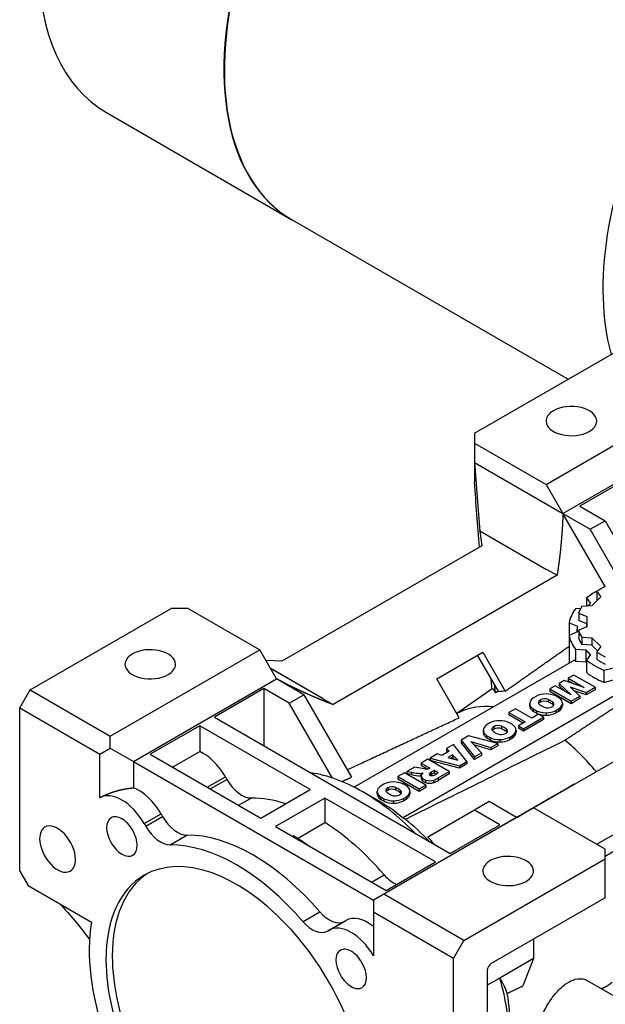
# Model space of a CAD drawing. Extents: x -1550 to 282, y -185 to 1137.
# Drawn here: x -300 to -201, y 378 to 543 of the extents above; entities that cross this region are included whole.
import ezdxf

# ---------------------------------------------------------------- set-up
doc = ezdxf.new("R2010")
doc.units = 0
doc.header["$MEASUREMENT"] = 0
doc.layers.add('View', color=7, linetype='Continuous')

msp = doc.modelspace()

# ---------------------------------------------------------------- linework, layer by layer
at = {"layer": 'View'}
for p, q in [((-284.95, 527.54), (-253.84, 509.57)), ((-253.77, 509.53), (-207.44, 482.79)), ((-223.16, 473.72), (-199.45, 487.4)), ((-211.13, 465.14), (-186.01, 479.65)), ((-223.16, 473.72), (-223.16, 472.08)), ((-208.31, 460.24), (-184.26, 474.12)), ((-223.16, 472.08), (-223.16, 468.82)), ((-223.16, 472.08), (-211.13, 465.14)), ((-223.16, 468.82), (-223.16, 465.55)), ((-223.16, 468.82), (-208.31, 460.24)), ((-197.17, 466.27), (-205.48, 461.47)), ((-211.13, 465.14), (-208.31, 460.24)), ((-205.48, 461.47), (-201.24, 459.02)), ((-201.22, 447.97), (-208.31, 460.24)), ((-208.31, 460.24), (-203.71, 457.59)), ((-203.71, 457.59), (-201.24, 459.02)), ((-201.24, 459.02), (-195.81, 449.62)), ((-222.25, 457.22), (-222.25, 457.27)), ((-211.07, 450.81), (-222.25, 457.27)), ((-222.25, 457.27), (-221.92, 454.83)), ((-198.34, 448.29), (-203.71, 457.59)), ((-221.92, 454.83), (-255.51, 435.44)), ((-209.3, 449.87), (-246.91, 428.16)), ((-211.07, 450.81), (-211, 450.85)), ((-211, 450.85), (-209.3, 449.87)), ((-202.64, 447.15), (-201.96, 446.26)), ((-202.64, 447.15), (-202.64, 445.93)), ((-203.45, 444.77), (-205.13, 444.66)), ((-204.36, 446.07), (-203.66, 445.15)), ((-204.36, 446.07), (-204.36, 444.71)), ((-201.96, 446.26), (-203.45, 444.77)), ((-202.49, 445.73), (-202.64, 445.93)), ((-297.77, 430.64), (-274.07, 444.32)), ((-271.24, 444.32), (-274.07, 444.32)), ((-271.24, 444.32), (-259.22, 437.38)), ((-205.35, 444.28), (-206.21, 444.22)), ((-205.66, 443.52), (-204.3, 442.94)), ((-205.66, 443.52), (-205.66, 442.29)), ((-207.28, 441.92), (-205.87, 441.32)), ((-207.28, 441.92), (-207.28, 436.69)), ((-204.3, 441.71), (-205.66, 442.29)), ((-204.3, 442.94), (-204.3, 441.22)), ((-204.3, 441.22), (-204.3, 441.71)), ((-205.87, 440.39), (-207.28, 439.78)), ((-207.28, 439.78), (-207.28, 435.21)), ((-205.9, 440.38), (-205.9, 440.85)), ((-204.3, 441.22), (-205.66, 440.64)), ((-205.66, 440.64), (-205.66, 439.41)), ((-205.13, 439.49), (-203.45, 439.38)), ((-205.13, 439.49), (-205.13, 438.27)), ((-203.45, 438.16), (-205.13, 438.27)), ((-203.45, 439.38), (-201.96, 437.9)), ((-203.45, 439.38), (-203.45, 438.16)), ((-202.49, 437.2), (-203.45, 438.16)), ((-284.34, 422.88), (-259.22, 437.38)), ((-256.39, 432.48), (-259.22, 437.38)), ((-229.48, 432.5), (-221.78, 436.95)), ((-219.08, 430.32), (-222.63, 436.46)), ((-221.78, 436.95), (-218.01, 430.42)), ((-206.21, 437.48), (-206.21, 435.44)), ((-206.21, 437.48), (-204.47, 437.37)), ((-204.47, 437.37), (-204.47, 435.32)), ((-203.66, 436.56), (-204.36, 435.63)), ((-201.96, 437.9), (-202.64, 437)), ((-202.64, 437), (-202.64, 435.77)), ((-255.51, 435.44), (-258.17, 435.56)), ((-206.36, 435.65), (-243.35, 414.29)), ((-206.21, 435.44), (-204.47, 435.32)), ((-204.36, 435.63), (-204.36, 433.59)), ((-257.45, 434.32), (-248.54, 429.18)), ((-248.59, 429.15), (-257.41, 434.24)), ((-206.48, 433.13), (-207.42, 432.59)), ((-202.9, 431.07), (-206.48, 433.13)), ((-201.44, 433.94), (-199.83, 434.35)), ((-201.44, 433.94), (-201.44, 431.9)), ((-280.43, 418.6), (-256.39, 432.48)), ((-251.79, 429.83), (-256.39, 432.48)), ((-225.71, 425.97), (-229.48, 432.5)), ((-215.09, 409.79), (-177.48, 431.5)), ((-208.09, 432.21), (-208.93, 431.72)), ((-208.93, 431.72), (-206.9, 429.79)), ((-208.93, 431.72), (-208.93, 431.32)), ((-204.73, 431.04), (-208.09, 432.21)), ((-207.42, 432.59), (-204.73, 431.04)), ((-207.42, 432.59), (-207.42, 432.18)), ((-206.52, 431.66), (-207.42, 432.18)), ((-201.44, 431.9), (-199.83, 432.31)), ((-299.52, 427.6), (-297.77, 430.64)), ((-297.77, 430.64), (-284.34, 422.88)), ((-258.51, 430.85), (-266.82, 426.05)), ((-258.51, 430.85), (-258.51, 421.26)), ((-254.27, 428.4), (-258.51, 430.85)), ((-254.27, 428.4), (-251.79, 429.83)), ((-251.79, 429.83), (-243.8, 415.99)), ((-235.23, 409.18), (-197.87, 430.75)), ((-226.14, 426.71), (-220.21, 430.85)), ((-219.71, 430.36), (-219.52, 430.25)), ((-219.71, 430.21), (-219.71, 430.36)), ((-209.59, 431.34), (-210.53, 430.8)), ((-210.53, 430.8), (-206.95, 428.73)), ((-210.53, 430.8), (-210.53, 430.39)), ((-206.95, 428.32), (-210.53, 430.39)), ((-206.9, 429.79), (-209.59, 431.34)), ((-207.98, 430.41), (-208.93, 431.32)), ((-205.46, 429.59), (-207.07, 431.14)), ((-207.07, 431.14), (-204.4, 430.2)), ((-204.4, 429.79), (-206.4, 430.49)), ((-204.4, 430.2), (-202.9, 431.07)), ((-202.9, 430.66), (-204.4, 429.79)), ((-204.4, 430.2), (-204.4, 429.79)), ((-202.9, 431.07), (-202.9, 430.66)), ((-247.01, 415.84), (-254.27, 428.4)), ((-248.61, 429.14), (-248.54, 429.18)), ((-248.61, 429.14), (-246.91, 428.16)), ((-213.88, 427.95), (-213.88, 428.36)), ((-213.88, 428.34), (-213.88, 427.98)), ((-212.77, 429.59), (-213.23, 429.32)), ((-212.13, 428.96), (-212.13, 428.55)), ((-210.8, 429.02), (-210.8, 428.61)), ((-210.03, 428.57), (-210.03, 428.16)), ((-208.99, 429.32), (-209.51, 429.62)), ((-208.39, 427.99), (-208.39, 428.4)), ((-208.39, 428.37), (-208.39, 427.97)), ((-206.95, 428.73), (-205.46, 429.59)), ((-205.46, 429.18), (-206.95, 428.32)), ((-206.95, 428.73), (-206.95, 428.32)), ((-205.46, 429.59), (-205.46, 429.18)), ((-299.52, 427.6), (-286.09, 419.85)), ((-299.52, 400.23), (-299.52, 427.6)), ((-225.61, 426.91), (-226.12, 426.68)), ((-216.27, 427.48), (-217.39, 426.83)), ((-217.39, 426.83), (-214.66, 425.25)), ((-217.39, 426.83), (-217.39, 426.43)), ((-213.53, 425.9), (-216.27, 427.48)), ((-212.42, 426.55), (-213.53, 425.9)), ((-213.28, 427.44), (-212.76, 427.14)), ((-213.28, 427.44), (-213.28, 427.03)), ((-212.76, 426.73), (-213.28, 427.03)), ((-212.76, 427.14), (-212.76, 426.73)), ((-211.57, 426.06), (-212.42, 426.55)), ((-211.13, 426.79), (-211.13, 426.39)), ((-209.5, 427.17), (-209.04, 427.44)), ((-209.5, 427.17), (-209.5, 426.76)), ((-209.04, 427.03), (-209.5, 426.76)), ((-209.04, 427.44), (-209.04, 427.03)), ((-266.82, 426.05), (-227.22, 403.19)), ((-220.56, 425.09), (-221.02, 424.82)), ((-215.01, 425.05), (-217.39, 426.43)), ((-216.78, 424.82), (-217.3, 425.12)), ((-214.66, 425.25), (-215.77, 424.61)), ((-214.92, 424.12), (-211.57, 426.06)), ((-211.57, 425.65), (-214.92, 423.71)), ((-211.57, 426.06), (-211.57, 425.65)), ((-269.29, 424.62), (-277.6, 419.83)), ((-250.73, 413.91), (-269.29, 424.62)), ((-269.29, 424.62), (-269.29, 420.28)), ((-221.67, 423.45), (-221.67, 423.86)), ((-221.67, 423.84), (-221.67, 423.48)), ((-219.92, 424.46), (-219.92, 424.05)), ((-218.6, 424.52), (-218.6, 424.11)), ((-217.82, 424.07), (-217.82, 423.66)), ((-216.18, 423.49), (-216.18, 423.9)), ((-216.18, 423.88), (-216.18, 423.47)), ((-215.77, 424.61), (-214.92, 424.12)), ((-215.77, 424.61), (-215.77, 424.2)), ((-214.92, 423.71), (-215.77, 424.2)), ((-214.92, 424.12), (-214.92, 423.71)), ((-202.47, 404.82), (-168.88, 424.22)), ((-284.34, 420.86), (-284.34, 422.88)), ((-224.17, 422.92), (-225.38, 422.22)), ((-225.38, 422.22), (-223.14, 419.38)), ((-225.38, 422.22), (-225.38, 421.82)), ((-223.14, 418.97), (-225.38, 421.82)), ((-219.22, 421.64), (-224.17, 422.92)), ((-222, 420.04), (-223.76, 421.97)), ((-223.76, 421.97), (-220.4, 420.96)), ((-221.08, 422.94), (-220.55, 422.64)), ((-221.08, 422.94), (-221.08, 422.53)), ((-220.55, 422.23), (-221.08, 422.53)), ((-220.55, 422.64), (-220.55, 422.23)), ((-220.4, 420.96), (-219.22, 421.64)), ((-219.22, 421.64), (-219.22, 421.23)), ((-218.92, 422.3), (-218.92, 421.89)), ((-217.29, 422.67), (-216.84, 422.94)), ((-217.29, 422.67), (-217.29, 422.26)), ((-216.84, 422.53), (-217.29, 422.26)), ((-216.84, 422.94), (-216.84, 422.53)), ((-286.09, 419.85), (-284.34, 420.86)), ((-284.34, 420.86), (-280.43, 418.6)), ((-273.84, 417.66), (-269.29, 420.28)), ((-229.44, 419.88), (-230.62, 419.2)), ((-228.66, 419.64), (-229.44, 419.88)), ((-227.42, 420.35), (-228.66, 419.64)), ((-226.7, 421.46), (-227.85, 420.8)), ((-227.85, 420.8), (-227.42, 420.35)), ((-227.85, 420.8), (-227.85, 420.39)), ((-227.67, 420.21), (-227.85, 420.39)), ((-224.43, 418.63), (-226.7, 421.46)), ((-220.4, 420.56), (-223.25, 421.41)), ((-223.14, 419.38), (-222, 420.04)), ((-222, 420.04), (-222, 419.63)), ((-219.22, 421.23), (-220.4, 420.56)), ((-220.4, 420.96), (-220.4, 420.56)), ((-168.88, 421.36), (-201.24, 402.68)), ((-286.09, 412.52), (-286.09, 419.85)), ((-280.43, 418.6), (-240.13, 395.33)), ((-280.43, 418.6), (-280.43, 414.2)), ((-277.6, 419.83), (-259.04, 409.11)), ((-230.97, 419), (-232.1, 418.35)), ((-232.1, 418.35), (-230.66, 417.52)), ((-232.1, 418.35), (-232.1, 417.94)), ((-227.39, 416.93), (-230.97, 419)), ((-230.62, 419.2), (-225.7, 417.9)), ((-230.62, 419.2), (-230.62, 418.79)), ((-225.7, 417.5), (-230.62, 418.79)), ((-226.86, 419.76), (-227.63, 419.31)), ((-227.63, 419.31), (-225.97, 418.81)), ((-226.86, 419.35), (-227.17, 419.17)), ((-225.97, 418.81), (-226.86, 419.76)), ((-226.86, 419.76), (-226.86, 419.35)), ((-226.5, 418.97), (-226.86, 419.35)), ((-225.7, 417.9), (-224.43, 418.63)), ((-224.43, 418.23), (-225.7, 417.5)), ((-224.43, 418.63), (-224.43, 418.23)), ((-222, 419.63), (-223.14, 418.97)), ((-223.14, 419.38), (-223.14, 418.97)), ((-234.91, 416.72), (-236.04, 416.07)), ((-231.33, 414.65), (-234.91, 416.72)), ((-233.24, 417.68), (-234.51, 416.95)), ((-234.51, 416.95), (-233.72, 416.82)), ((-234.51, 416.95), (-234.51, 416.54)), ((-233.72, 416.82), (-233.72, 416.41)), ((-231.57, 417.4), (-233.24, 417.68)), ((-232.18, 416.63), (-231.79, 416.71)), ((-232.18, 416.63), (-232.18, 416.22)), ((-231.09, 417.36), (-232.1, 417.94)), ((-231.79, 416.71), (-231.98, 416.47)), ((-230.66, 417.52), (-230.75, 417.46)), ((-230.68, 416.63), (-230.68, 416.37)), ((-229.95, 417.11), (-230.42, 416.84)), ((-230.42, 416.84), (-230.42, 416.43)), ((-229.95, 416.71), (-230.42, 416.43)), ((-229.26, 416.71), (-229.95, 417.11)), ((-229.95, 417.11), (-229.95, 416.71)), ((-229.61, 416.51), (-229.95, 416.71)), ((-229.75, 416.43), (-229.26, 416.71)), ((-229.25, 415.85), (-227.39, 416.93)), ((-227.39, 416.93), (-227.39, 416.52)), ((-225.7, 417.9), (-225.7, 417.5)), ((-268.02, 414.29), (-264.99, 416.04)), ((-267.52, 414), (-264.74, 415.6)), ((-264.99, 416.04), (-264.74, 415.6)), ((-236.04, 416.07), (-232.46, 414)), ((-236.04, 416.07), (-236.04, 415.66)), ((-232.46, 413.59), (-236.04, 415.66)), ((-233.72, 416.41), (-234.51, 416.54)), ((-232.08, 416.24), (-232.18, 416.22)), ((-232.08, 415.79), (-232.08, 416.19)), ((-232.03, 415.99), (-232.03, 415.58)), ((-231.38, 415.5), (-231.38, 415.09)), ((-230.05, 415.47), (-230.05, 415.06)), ((-227.39, 416.52), (-229.25, 415.45)), ((-229.25, 415.85), (-229.25, 415.45)), ((-259.04, 409.11), (-250.73, 413.91)), ((-239.07, 411.87), (-241.89, 413.5)), ((-239.48, 413.17), (-239.48, 413.58)), ((-239.48, 413.56), (-239.48, 413.2)), ((-238.37, 414.81), (-238.83, 414.54)), ((-237.73, 414.17), (-237.73, 413.77)), ((-236.41, 414.24), (-236.41, 413.83)), ((-235.63, 413.79), (-235.63, 413.38)), ((-234.59, 414.54), (-235.11, 414.84)), ((-233.99, 413.21), (-233.99, 413.62)), ((-233.99, 413.59), (-233.99, 413.18)), ((-232.46, 414), (-231.33, 414.65)), ((-231.33, 414.24), (-232.46, 413.59)), ((-232.46, 414), (-232.46, 413.59)), ((-231.33, 414.65), (-231.33, 414.24)), ((-262.77, 411.26), (-260.65, 412.48)), ((-248.26, 412.48), (-256.57, 407.68)), ((-229.7, 401.76), (-248.26, 412.48)), ((-248.26, 412.48), (-248.26, 408.36)), ((-238.89, 412.66), (-238.36, 412.36)), ((-238.89, 412.66), (-238.89, 412.25)), ((-238.36, 411.95), (-238.89, 412.25)), ((-238.36, 412.36), (-238.36, 411.95)), ((-236.73, 412.01), (-236.73, 411.61)), ((-235.1, 412.39), (-234.65, 412.65)), ((-235.1, 412.39), (-235.1, 411.98)), ((-234.65, 412.25), (-235.1, 411.98)), ((-234.65, 412.65), (-234.65, 412.25)), ((-220.68, 411.87), (-223.16, 410.44)), ((-216.08, 409.21), (-220.68, 411.87)), ((-213.26, 410.85), (-238.38, 396.34)), ((-223.16, 410.44), (-231.01, 405.9)), ((-218.91, 407.99), (-223.16, 410.44)), ((-201.24, 403.91), (-213.26, 410.85)), ((-278.61, 408.18), (-275.78, 409.81)), ((-278.36, 407.75), (-275.53, 409.38)), ((-275.78, 409.81), (-275.53, 409.38)), ((-252.85, 405.71), (-248.26, 408.36)), ((-216.08, 409.21), (-240.13, 395.33)), ((-216.08, 409.21), (-216.08, 409.21)), ((-215.09, 409.79), (-215.09, 409.79)), ((-278.61, 408.18), (-278.36, 407.75)), ((-256.57, 407.68), (-238, 396.97)), ((-227.22, 403.19), (-218.91, 407.99)), ((-218.91, 407.58), (-218.91, 407.58)), ((-274.26, 404.62), (-271.43, 406.26)), ((-253.71, 406.03), (-253.56, 406.12)), ((-202.44, 404.6), (-202.47, 404.82)), ((-201.24, 402.27), (-201.24, 403.91)), ((-238, 396.97), (-229.7, 401.76)), ((-224.94, 388.59), (-201.24, 402.27)), ((-201.24, 395.74), (-201.24, 402.27)), ((-299.52, 400.23), (-298.11, 397.78)), ((-229.7, 401.35), (-229.7, 401.35)), ((-240.46, 398.38), (-238.34, 399.6)), ((-298.11, 397.78), (-287.49, 391.65)), ((-238.38, 396.34), (-240.13, 395.33)), ((-240.13, 395.33), (-240.13, 393.31)), ((-240.13, 395.33), (-240.13, 395.33)), ((-224.94, 388.59), (-238.38, 396.34)), ((-201.24, 395.74), (-220.33, 384.72)), ((-251.95, 391.74), (-249.12, 393.38)), ((-247.86, 390.14), (-245.03, 391.77)), ((-247.61, 390.28), (-244.78, 391.92)), ((-247.61, 390.28), (-244.78, 391.92)), ((-245.03, 391.77), (-244.78, 391.92)), ((-226.69, 385.55), (-240.13, 393.31)), ((-240.13, 393.31), (-240.13, 385.99)), ((-247.86, 390.14), (-247.61, 390.28)), ((-226.69, 385.55), (-224.94, 388.59)), ((-213.26, 388.8), (-213.26, 385.53)), ((-226.69, 358.18), (-226.69, 385.55)), ((-213.26, 385.53), (-218.91, 382.26)), ((-213.26, 385.53), (-215.02, 380.95)), ((-221.03, 383.49), (-221.03, 361.45)), ((-218.91, 382.26), (-221.03, 381.04)), ((-204.22, 381.86), (-192.56, 375.13))]:
    msp.add_line(p, q, dxfattribs=at)
for centre, major_axis, ratio, start_param, end_param in [((-226.34, 557.2), (27.5, 47.63), 0.577348, -5.49778, -3.14159), ((-226.27, 557.16), (27.5, 47.63), 0.577348, -5.49778, -3.14159), ((-226.34, 557.2), (27.45, 47.54), 0.577348, -5.49778, -3.92608), ((-162.7, 520.46), (27.5, 47.63), 0.577348, -5.49778, -3.66019), ((-162.7, 520.46), (27.5, 47.63), 0.577348, -5.49778, -3.66019), ((-257.45, 575.17), (27.5, 47.63), 0.577348, -3.92699, -3.14159), ((-226.34, 557.2), (27.5, 47.63), 0.577348, -3.14159, -3.14031), ((-206.89, 475.76), (-4.25, 0), 0.577354, -3.14159, -0.785398), ((-206.89, 475.76), (-4.25, 0), 0.577354, -0.785398, 0), ((-206.89, 475.76), (-4.25, 0), 0.577354, 0, 2.356195), ((-206.89, 475.76), (-4.25, 0), 0.577354, -3.92699, -3.14159), ((-192.4, 442.08), (13.5, 0), 0.577354, 2.2802, 2.43219), ((-192.4, 440.85), (15, 0), 0.577354, 2.30484, 2.4943), ((-192.4, 442.08), (13.5, 0), 0.577354, 2.80379, 2.95579), ((-192.4, 440.85), (13.5, 0), 0.577354, 2.55813, 2.62124), ((-192.4, 440.85), (15, 0), 0.577354, 2.74169, 3.0179), ((-192.4, 440.85), (15, 0), 0.577354, 3.26529, 3.5415), ((-192.4, 440.85), (13.5, 0), 0.577354, 3.08173, 3.14159), ((-192.4, 440.85), (13.5, 0), 0.577354, 3.14159, 3.20145), ((-192.4, 442.08), (13.5, 0), 0.577354, 3.32739, 3.47939), ((-192.4, 440.85), (-13.5, 0), 0.577354, -6.09738, -5.94539), ((-277.6, 434.93), (-4.25, 0), 0.577354, -0.785398, 0), ((-277.6, 434.93), (-4.25, 0), 0.577354, -3.14159, -0.785398), ((-192.4, 440.85), (13.5, 0), 0.577354, 3.60533, 3.72505), ((-192.4, 442.08), (13.5, 0), 0.577354, 3.85099, 4.00299), ((-277.6, 434.93), (-4.25, 0), 0.577354, 0, 2.356195), ((-277.6, 434.93), (-4.25, 0), 0.577354, -3.92699, -3.14159), ((-192.4, 438.81), (15, 0), 0.577354, 3.51547, 3.5415), ((-192.4, 438.81), (13.5, 0), 0.577354, 3.60533, 3.62298), ((-192.4, 440.85), (15, 0), 0.577354, 3.78889, 4.0651), ((-192.4, 440.85), (-13.5, 0), 0.577354, -5.57379, -5.42179), ((-192.4, 438.81), (15, 0), 0.577354, 3.78889, 4.0651), ((-208.34, 404.29), (14.32, -24.8), 0.577348, -3.34245, -3.33117), ((-208.34, 404.29), (14.32, -24.8), 0.577348, -3.42949, -3.3681), ((-211.11, 428.56), (2.43, 0), 0.577354, 1.5848, 2.32054), ((-211.1, 428.56), (2.42, 0), 0.577354, 0.853969, 1.58784), ((-211.45, 428.37), (2.43, 0), 0.577354, 2.39185, 3.12759), ((-211.46, 428.36), (2.42, 0), 0.577354, 3.12455, 3.14159), ((-211.46, 428.36), (2.42, 0), 0.577354, 3.14159, 3.85842), ((-211.48, 428.54), (0.974, 0), 0.577354, 2.30272, 3.14159), ((-211.48, 428.54), (0.974, 0), 0.577354, 3.14159, 3.81176), ((-211.48, 428.13), (0.974, 0), 0.577354, 2.30272, 2.76997), ((-209.39, 429.39), (3.53, 0), 0.577354, 3.77068, 4.0833), ((-211.41, 428.58), (0.974, 0), 0.577354, 0.90063, 2.40967), ((-211.41, 428.17), (0.974, 0), 0.577354, 0.90063, 2.40967), ((-212.88, 427.37), (3.53, 0), 0.577354, 0.629092, 0.941704), ((-212.88, 426.96), (3.53, 0), 0.577354, 0.629092, 0.941704), ((-210.79, 428.22), (0.974, 0), 0.577354, 5.44431, 6.283185), ((-210.79, 428.22), (0.974, 0), 0.577354, 0, 0.670166), ((-210.79, 427.81), (0.974, 0), 0.577354, 0.371623, 0.670166), ((-210.83, 428.39), (2.43, 0), 0.577354, 5.53345, 6.26919), ((-210.82, 428.4), (2.42, 0), 0.577354, 0, 0.716828), ((-210.82, 428.4), (2.42, 0), 0.577354, 6.26614, 6.283185), ((-212.2, 402.07), (-14.13, 24.47), 0.577348, 5.89551, 6.23392), ((-211.46, 427.95), (-2.42, 0), 0.577354, -0.017046, 0), ((-211.46, 427.95), (-2.42, 0), 0.577354, 0, 0.716825), ((-211.17, 428.19), (2.42, 0), 0.577354, 3.99556, 4.72943), ((-211.17, 427.79), (-2.42, 0), 0.577354, -5.42922, -4.69534), ((-210.86, 428.18), (0.974, 0), 0.577354, 4.04222, 5.55126), ((-211.16, 428.2), (2.43, 0), 0.577354, 4.72639, 5.46213), ((-211.16, 427.79), (-2.43, 0), 0.577354, -4.69839, -3.96265), ((-210.83, 427.99), (-2.43, 0), 0.577354, -3.89133, -3.15559), ((-210.82, 427.99), (-2.42, 0), 0.577354, -3.14159, -3.12455), ((-210.82, 427.99), (-2.42, 0), 0.577354, -3.15864, -3.14159), ((-219.24, 423.87), (2.43, 0), 0.577354, 2.39185, 3.12759), ((-218.9, 424.06), (2.43, 0), 0.577354, 1.5848, 2.32054), ((-218.9, 424.07), (2.42, 0), 0.577354, 0.853969, 1.58784), ((-218.61, 423.9), (2.42, 0), 0.577354, 0, 0.716828), ((-219.25, 423.86), (2.42, 0), 0.577354, 3.12455, 3.14159), ((-219.25, 423.86), (2.42, 0), 0.577354, 3.14159, 3.85842), ((-219.25, 423.45), (-2.42, 0), 0.577354, -0.017046, 0), ((-219.25, 423.45), (-2.42, 0), 0.577354, 0, 0.716825), ((-219.27, 424.04), (0.974, 0), 0.577354, 2.30272, 3.14159), ((-219.27, 424.04), (0.974, 0), 0.577354, 3.14159, 3.81176), ((-219.27, 423.63), (0.974, 0), 0.577354, 2.30272, 2.76997), ((-217.18, 424.89), (3.53, 0), 0.577354, 3.77068, 4.0833), ((-219.2, 424.08), (0.974, 0), 0.577354, 0.90063, 2.40967), ((-219.2, 423.67), (0.974, 0), 0.577354, 0.90063, 2.40967), ((-218.65, 423.68), (0.974, 0), 0.577354, 4.04222, 5.55126), ((-220.67, 422.87), (3.53, 0), 0.577354, 0.629092, 0.941704), ((-220.67, 422.46), (3.53, 0), 0.577354, 0.629092, 0.941704), ((-218.58, 423.72), (0.974, 0), 0.577354, 5.44431, 6.283185), ((-218.58, 423.72), (0.974, 0), 0.577354, 0, 0.670166), ((-218.58, 423.31), (0.974, 0), 0.577354, 0.371623, 0.670166), ((-218.62, 423.89), (2.43, 0), 0.577354, 5.53345, 6.26919), ((-218.62, 423.49), (-2.43, 0), 0.577354, -3.89133, -3.15559), ((-218.61, 423.9), (2.42, 0), 0.577354, 6.26614, 6.283185), ((-218.61, 423.49), (-2.42, 0), 0.577354, -3.14159, -3.12455), ((-218.61, 423.49), (-2.42, 0), 0.577354, -3.15864, -3.14159), ((-218.96, 423.7), (2.42, 0), 0.577354, 3.99556, 4.72943), ((-218.96, 423.29), (-2.42, 0), 0.577354, -5.42922, -4.69534), ((-218.95, 423.7), (2.43, 0), 0.577354, 4.72639, 5.46213), ((-218.95, 423.29), (-2.43, 0), 0.577354, -4.69839, -3.96265), ((-212.2, 402.07), (-14.13, 24.47), 0.577348, 5.00425, 5.28384), ((-268.74, 413.88), (3.75, -6.5), 0.577348, -4.71239, -3.82329), ((-241.89, 384.92), (-17.5, 30.31), 0.577348, 5.49779, 5.85831), ((-232.02, 419.28), (4.6, 0), 0.577354, 4.33345, 4.67731), ((-231.15, 418.06), (-1.23, 0), 0.577354, -5.06103, -4.67206), ((-231.22, 417.73), (-0.663, 0), 0.577354, -4.52253, -3.92678), ((-230.29, 416.5), (0.453, 0), 0.577354, 2.61322, 3.14159), ((-228.88, 416.03), (2.08, 0), 0.577354, 2.40679, 2.62004), ((-262.24, 417.05), (-2.5, 4.33), 0.577348, 1.57079, 2.82376), ((-236.71, 413.78), (2.43, 0), 0.577354, 1.5848, 2.32054), ((-236.71, 413.78), (2.42, 0), 0.577354, 0.853969, 1.58784), ((-232.02, 418.87), (-4.6, 0), 0.577354, -5.09133, -4.74747), ((-230.94, 416.19), (1.15, 0), 0.577354, 2.71432, 3.14159), ((-230.94, 416.19), (1.15, 0), 0.577354, 3.14159, 3.46017), ((-230.94, 415.79), (-1.15, 0), 0.577354, 0, 0.318575), ((-230.52, 416.26), (1.58, 0), 0.577354, 3.44622, 4.13709), ((-230.52, 415.85), (-1.58, 0), 0.577354, -5.97856, -5.28769), ((-230.68, 416.09), (1.24, 0), 0.577354, 4.11616, 5.24591), ((-230.68, 415.68), (-1.24, 0), 0.577354, -5.30862, -4.17886), ((-230.29, 416.5), (0.453, 0), 0.577354, 3.14159, 5.02533), ((-228.88, 415.63), (2.08, 0), 0.577354, 2.40679, 2.5398), ((-231.36, 417.43), (2.37, 0), 0.577354, 5.2451, 5.45957), ((-232.09, 417.38), (3.89, 0), 0.577354, 5.26533, 5.53437), ((-232.09, 416.97), (-3.89, 0), 0.577354, -4.15945, -3.8904), ((-282.36, 406.02), (3.75, -6.5), 0.577348, -4.71239, -3.14666), ((-279.53, 407.65), (3.75, -6.5), 0.577348, -4.71239, -3.75598), ((-241.89, 384.92), (-17.5, 30.31), 0.577348, 5.13726, 5.49779), ((-237.05, 413.58), (2.43, 0), 0.577354, 2.39185, 3.12759), ((-237.06, 413.58), (2.42, 0), 0.577354, 3.12455, 3.14159), ((-237.06, 413.58), (2.42, 0), 0.577354, 3.14159, 3.85842), ((-237.08, 413.76), (0.974, 0), 0.577354, 2.30272, 3.14159), ((-237.08, 413.76), (0.974, 0), 0.577354, 3.14159, 3.81176), ((-237.08, 413.35), (0.974, 0), 0.577354, 2.30272, 2.76997), ((-234.99, 414.61), (3.53, 0), 0.577354, 3.77068, 4.0833), ((-237.01, 413.8), (0.974, 0), 0.577354, 0.90063, 2.40967), ((-237.01, 413.39), (0.974, 0), 0.577354, 0.90063, 2.40967), ((-238.48, 412.59), (3.53, 0), 0.577354, 0.629092, 0.941704), ((-238.48, 412.18), (3.53, 0), 0.577354, 0.629092, 0.941704), ((-236.39, 413.44), (0.974, 0), 0.577354, 5.44431, 6.283185), ((-236.39, 413.44), (0.974, 0), 0.577354, 0, 0.670166), ((-236.39, 413.03), (0.974, 0), 0.577354, 0.371623, 0.670166), ((-236.43, 413.61), (2.43, 0), 0.577354, 5.53345, 6.26919), ((-236.42, 413.62), (2.42, 0), 0.577354, 0, 0.716828), ((-236.42, 413.62), (2.42, 0), 0.577354, 6.26614, 6.283185), ((-212.2, 402.07), (-8.75, 15.16), 0.577348, 5.19564, 5.19564), ((-216.05, 399.84), (-14.32, 24.8), 0.577348, 5.00028, 5.00028), ((-249.49, 380.53), (-17.5, 30.31), 0.577348, 5.71611, 5.96536), ((-237.06, 413.17), (-2.42, 0), 0.577354, -0.017046, 0), ((-237.06, 413.17), (-2.42, 0), 0.577354, -6.28319, -5.56636), ((-236.77, 413.41), (2.42, 0), 0.577354, 3.99556, 4.72943), ((-236.77, 413.01), (-2.42, 0), 0.577354, -5.42922, -4.69534), ((-236.46, 413.4), (0.974, 0), 0.577354, 4.04222, 5.55126), ((-236.76, 413.42), (2.43, 0), 0.577354, 4.72639, 5.46213), ((-236.76, 413.01), (-2.43, 0), 0.577354, -4.69839, -3.96265), ((-236.43, 413.2), (-2.43, 0), 0.577354, -3.89133, -3.15559), ((-236.42, 413.21), (-2.42, 0), 0.577354, -3.14159, -3.12455), ((-236.42, 413.21), (-2.42, 0), 0.577354, -3.15864, -3.14159), ((-282.36, 406.02), (1.82, -3.14), 0.577348, -3.14159, -1.5708), ((-282.36, 406.02), (1.82, -3.14), 0.577348, -4.71239, -3.14159), ((-273.03, 410.82), (-2.5, 4.33), 0.577348, 1.57079, 2.82376), ((-249.49, 380.53), (17.5, -30.31), 0.577348, -4.39457, -3.97702), ((-238.99, 386.6), (-15.45, 26.76), 0.577348, 5.1138, 5.30236), ((-293.16, 403.91), (2.13, -3.68), 0.577348, -3.14159, -2.3562), ((-293.16, 403.91), (2.13, -3.68), 0.577348, -5.49779, -3.14159), ((-282.36, 406.02), (1.82, -3.14), 0.577348, 0, 1.570795), ((-275.86, 409.19), (-2.5, 4.33), 0.577348, 1.57079, 2.82376), ((-236.24, 388.19), (-15.31, 26.52), 0.577348, 5.14095, 5.14095), ((-293.16, 403.91), (2.13, -3.68), 0.577348, -2.3562, 0), ((-260.28, 374.31), (17.5, -30.31), 0.577348, -4.39457, -3.45942), ((-254.8, 377.47), (-18, 31.18), 0.577348, 5.37985, 5.44915), ((-254.09, 377.88), (17.5, -30.31), 0.577348, -4.0466, -3.97702), ((-238.71, 386.76), (15.44, -26.74), 0.577348, -4.34208, -4.28743), ((-282.36, 406.02), (1.82, -3.14), 0.577348, -1.5708, 0), ((-263.11, 372.67), (17.5, -30.31), 0.577348, -4.39457, -3.45942), ((-293.16, 403.91), (2.13, -3.68), 0.577348, 0, 0.785395), ((-263.11, 372.67), (15.5, -26.85), 0.577348, -5.49779, -3.14159), ((-241.89, 384.92), (-17.5, 30.31), 0.577348, 4.94686, 4.94686), ((-238.99, 386.6), (-15.45, 26.76), 0.577348, 4.97869, 4.97869), ((-238.71, 386.76), (15.44, -26.74), 0.577348, -4.44585, -4.44585), ((-217.5, 400.23), (-4.25, 0), 0.577354, -0.785398, 0), ((-217.5, 400.23), (-4.25, 0), 0.577354, -3.14159, -0.785398), ((-217.5, 400.23), (-4.25, 0), 0.577354, 0, 2.356195), ((-217.5, 400.23), (-4.25, 0), 0.577354, -3.92699, -3.14159), ((-263.11, 372.67), (15.5, -26.85), 0.577348, -3.14159, -2.3562), ((-262.05, 373.29), (-15.5, 26.85), 0.577348, 0.034222, 0.785393), ((-236.75, 402.33), (-2.5, 4.33), 0.577348, 1.88861, 2.50303), ((-236.75, 402.33), (-2.5, 4.33), 0.577348, 2.63348, 2.63349), ((-247.53, 396.1), (-2.5, 4.33), 0.577348, 1.88861, 3.14159), ((-241.03, 385.42), (3.75, -6.5), 0.577348, -4.09801, -3.1416), ((-263.11, 372.67), (17.5, -30.31), 0.577348, -2.52848, -1.88863), ((-250.36, 394.47), (-2.5, 4.33), 0.577348, 1.88861, 3.14159), ((-243.86, 383.79), (3.75, -6.5), 0.577348, -4.70733, -3.1416), ((-235.18, 363.9), (-22, -38.11), 0.577348, 4.2917, 4.2917), ((-243.86, 383.79), (1.82, -3.14), 0.577348, -3.14159, -1.5708), ((-243.86, 383.79), (1.82, -3.14), 0.577348, -4.71239, -3.14159), ((-263.11, 372.67), (15.5, -26.85), 0.577348, -2.3562, 0), ((-262.05, 373.29), (-15.5, 26.85), 0.577348, 0.785393, 3.10737), ((-243.86, 383.79), (1.82, -3.14), 0.577348, 0, 1.570795), ((-220.33, 383.9), (-0.5, -0.866), 0.577348, 3.927, 5.49779), ((-243.86, 383.79), (1.82, -3.14), 0.577348, -1.5708, 0), ((-241.89, 384.92), (-17.5, 30.31), 0.577348, 3.92699, 4.30724), ((-238.99, 386.6), (-15.45, 26.76), 0.577348, 3.92699, 4.14293)]:
    msp.add_ellipse(centre, major_axis=major_axis, ratio=ratio, start_param=start_param, end_param=end_param, dxfattribs=at)
for points, degree in [([(-223.16, 468.82), (-222.87, 464.94), (-222.57, 461.06), (-222.25, 457.22)], 3), ([(-222.32, 454.6), (-222.61, 458.24), (-222.89, 461.9), (-223.16, 465.55)], 3), ([(-218.01, 430.42), (-212.75, 434.11), (-207.28, 437.95)], 2), ([(-207.25, 435.13), (-207.28, 435.21)], 1), ([(-220.21, 430.84), (-220.29, 431.7), (-220.38, 432.57)], 2), ([(-219.84, 431.64), (-219.78, 431), (-219.71, 430.36)], 2), ([(-219.52, 430.25), (-219.15, 430.45)], 1), ([(-197.87, 428.81), (-203, 425.43), (-207.95, 422.17)], 2), ([(-244.52, 417.23), (-234.81, 421.75), (-225.71, 425.97)], 2), ([(-207.95, 422.17), (-216.48, 417.95), (-225.39, 413.53), (-234.75, 408.9)], 3), ([(-245.42, 415.24), (-244.61, 415.62), (-243.8, 415.99)], 2), ([(-206.38, 414.81), (-211.14, 412.07), (-216.08, 409.21)], 2), ([(-235.23, 409.18), (-236.4, 410.17), (-237.66, 411.06), (-239.07, 411.87)], 3), ([(-234.75, 408.9), (-234.99, 409.04), (-235.23, 409.18)], 2), ([(-216.08, 409.21), (-215.96, 409.28), (-215.63, 409.47), (-215.09, 409.79)], 3), ([(-228.67, 407.25), (-229.84, 406.58), (-231.01, 405.9)], 2), ([(-253.56, 406.12), (-253.2, 405.91), (-252.85, 405.71)], 2), ([(-292.78, 394.71), (-291.04, 392.87), (-289.37, 390.87), (-287.81, 388.74)], 3), ([(-217.65, 379.68), (-217.94, 380.54), (-218.35, 381.4), (-218.91, 382.26)], 3), ([(-204.9, 382.11), (-204.66, 382.06), (-204.43, 381.98), (-204.22, 381.86)], 3), ([(-217.65, 379.68), (-216.31, 380.33), (-215.02, 380.95)], 2)]:
    msp.add_open_spline(points, degree=degree, dxfattribs=at)
for points, degree, knots in [([(-208.31, 460.24), (-208.32, 459.86), (-208.33, 459.47), (-208.37, 458.71), (-208.41, 457.95), (-208.46, 457.19), (-208.52, 456.44), (-208.58, 455.69), (-208.65, 454.94), (-208.68, 454.57), (-208.72, 454.21), (-208.76, 453.84), (-208.8, 453.47), (-208.84, 453.11), (-208.89, 452.74), (-208.94, 452.38), (-208.98, 452.02), (-209.03, 451.66), (-209.08, 451.3), (-209.14, 450.94), (-209.19, 450.58), (-209.25, 450.22), (-209.3, 449.87)], 2, [5.53514, 5.53514, 5.53514, 5.54479, 5.54479, 5.56409, 5.56409, 5.58339, 5.58339, 5.60268, 5.60268, 5.61233, 5.61233, 5.62198, 5.62198, 5.63163, 5.63163, 5.64128, 5.64128, 5.65093, 5.65093, 5.66058, 5.66058, 5.67022, 5.67022, 5.67022]), ([(-246.91, 428.16), (-247.24, 428.29), (-247.58, 428.42), (-247.91, 428.55), (-248.25, 428.68), (-248.59, 428.82), (-248.92, 428.96), (-249.26, 429.1), (-249.6, 429.24), (-249.94, 429.38), (-250.28, 429.53), (-250.95, 429.82), (-251.63, 430.13), (-251.97, 430.28), (-252.31, 430.44), (-252.99, 430.76), (-253.67, 431.09), (-254.35, 431.42), (-255.03, 431.77), (-255.71, 432.12), (-256.39, 432.48)], 2, [0.61296, 0.61296, 0.61296, 0.622609, 0.622609, 0.632258, 0.632258, 0.641906, 0.641906, 0.651555, 0.651555, 0.661203, 0.661203, 0.680501, 0.680501, 0.690149, 0.690149, 0.709446, 0.709446, 0.728744, 0.728744, 0.748041, 0.748041, 0.748041]), ([(-220.21, 430.84), (-220.19, 430.84), (-220.18, 430.84), (-220.14, 430.84), (-220.11, 430.83), (-220.08, 430.82), (-220.04, 430.79), (-220.01, 430.76), (-219.97, 430.71), (-219.95, 430.69), (-219.93, 430.66), (-219.9, 430.61), (-219.86, 430.54), (-219.82, 430.47), (-219.78, 430.39), (-219.75, 430.31), (-219.71, 430.21)], 2, [3.94389, 3.94389, 3.94389, 3.9598, 3.9598, 3.99163, 3.99163, 4.02345, 4.02345, 4.05528, 4.05528, 4.07119, 4.07119, 4.10301, 4.10301, 4.13484, 4.13484, 4.16666, 4.16666, 4.16666]), ([(-286.09, 412.52), (-285.75, 412.71), (-285.4, 412.88), (-285.04, 413.05), (-284.67, 413.2), (-284.28, 413.35), (-283.89, 413.49), (-283.48, 413.61), (-283.07, 413.73), (-282.64, 413.84), (-282.21, 413.93), (-281.78, 414.02), (-281.33, 414.09), (-280.88, 414.15), (-280.43, 414.2)], 1, [0.79046, 0.79046, 0.833983, 0.877505, 0.921028, 0.964551, 1.00807, 1.0516, 1.09512, 1.13864, 1.18216, 1.22569, 1.26921, 1.31273, 1.35626, 1.39978, 1.39978]), ([(-210.49, 378.4), (-210.15, 378.91), (-209.78, 379.41), (-209.39, 379.85), (-208.84, 380.47), (-208.25, 380.99), (-207.7, 381.35), (-207.22, 381.67), (-206.69, 381.92), (-206.19, 382.05), (-205.72, 382.17), (-205.28, 382.18), (-204.9, 382.11)], 3, [16.1867, 16.1867, 16.1867, 16.1867, 17.9861, 17.9861, 17.9861, 20.5119, 20.5119, 20.5119, 22.7188, 22.7188, 22.7188, 24.7841, 24.7841, 24.7841, 24.7841]), ([(-201.9, 380.52), (-201.6, 380.58), (-201.27, 380.74), (-200.95, 380.89), (-200.64, 381.1), (-200.34, 381.3), (-200.03, 381.57)], 2, [13.311, 13.311, 13.311, 14.3208, 14.3208, 15.2772, 15.2772, 16.1651, 16.1651, 16.1651]), ([(-213.19, 371.51), (-213.13, 372.01), (-213, 372.6), (-212.84, 373.19), (-212.74, 373.53), (-212.63, 373.89), (-212.5, 374.28), (-212.23, 375.04), (-211.89, 375.86), (-211.5, 376.65), (-211.3, 377.04), (-211.09, 377.42), (-210.88, 377.78), (-210.75, 377.99), (-210.63, 378.19), (-210.49, 378.4)], 3, [8.22123, 8.22123, 8.22123, 8.22123, 10.4485, 10.4485, 10.4485, 11.7015, 11.7015, 11.7015, 14.2074, 14.2074, 14.2074, 15.4603, 15.4603, 15.4603, 16.1867, 16.1867, 16.1867, 16.1867])]:
    msp.add_open_spline(points, degree=degree, knots=knots, dxfattribs=at)

doc.saveas('drawing.dxf')
